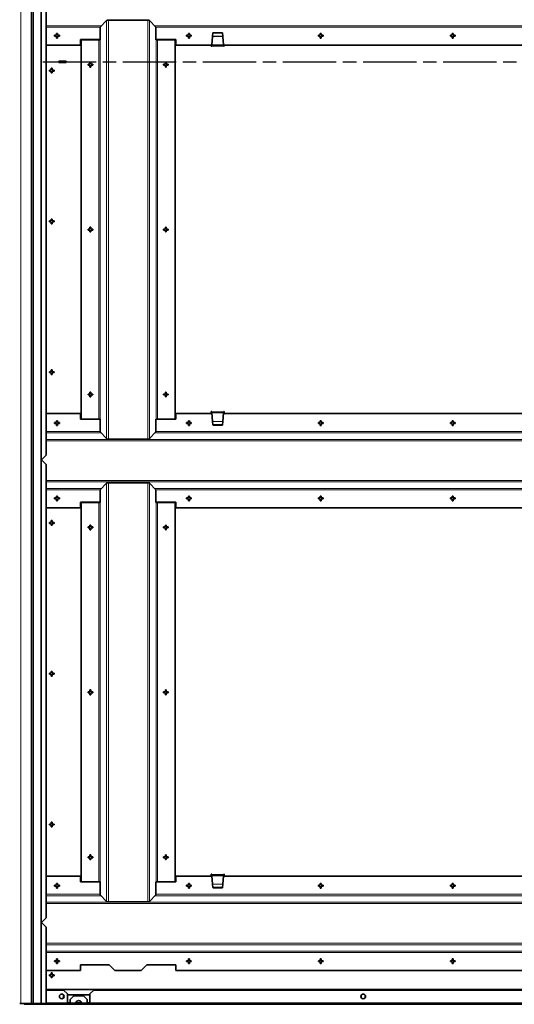
# Model space of a CAD drawing. Units: millimetres. Extents: x 0 to 2970, y 0 to 4200.
# Drawn here: x 1300 to 1825, y 1345 to 2390 of the extents above; entities that cross this region are included whole.
import ezdxf

# ---------------------------------------------------------------- set-up
doc = ezdxf.new("R2010")
doc.units = ezdxf.units.MM
doc.header["$LTSCALE"] = 10
doc.linetypes.add('CHAIN', pattern=[0.3543, 0.2362, -0.0295, 0.0591, -0.0295])
for name, color, linetype, lineweight in [('Arêtes tangentes visibles(ISO)', 7, 'Continuous', 18), ('Arêtes visibles(ISO)', 7, 'Continuous', 35), ("Trait d'axe(ISO)", 70, 'Continuous', 25)]:
    doc.layers.add(name, color=color, linetype=linetype, lineweight=lineweight)

msp = doc.modelspace()

# ---------------------------------------------------------------- linework, layer by layer
at = {"layer": 'Arêtes tangentes visibles(ISO)'}
for p, q in [((1314.145, 3480.835), (1314.145, 1345.835)), ((1300.895, 3434.835), (1300.895, 1345.835)), ((1311.745, 1345.835), (1311.745, 3434.835)), ((1327.545, 2383.391), (1386.578, 2383.391)), ((1391.799, 2388.887), (1391.799, 1945.284)), ((1393.834, 2389.335), (1393.834, 1944.835)), ((1435.457, 2389.335), (1435.457, 1944.835)), ((1437.492, 2388.887), (1437.492, 1945.284)), ((1442.713, 2383.391), (2344.145, 2383.391)), ((1327.545, 2381.835), (1385.1, 2381.835)), ((1444.191, 2381.835), (2344.145, 2381.835)), ((1515.137, 2372.071), (1504.353, 2372.071)), ((1515.127, 2372.174), (1504.364, 2372.174)), ((1383.457, 2368.335), (1383.457, 1965.835)), ((1384.931, 2368.335), (1384.931, 1965.835)), ((1444.36, 2368.335), (1444.36, 1965.835)), ((1445.834, 2368.335), (1445.834, 1965.835)), ((1516.145, 2361.935), (1503.345, 2361.935)), ((1516.023, 2363.167), (1503.468, 2363.167)), ((1503.345, 1973.735), (1516.145, 1973.735)), ((1516.023, 1972.504), (1503.468, 1972.504)), ((1504.353, 1963.6), (1515.137, 1963.6)), ((1515.127, 1963.497), (1504.364, 1963.497)), ((1327.545, 1952.835), (1385.1, 1952.835)), ((1327.545, 1951.28), (1386.103, 1951.28)), ((1327.545, 1944.353), (2344.145, 1944.353)), ((1443.188, 1951.28), (2344.145, 1951.28)), ((1444.191, 1952.835), (2344.145, 1952.835)), ((1327.545, 1942.835), (2344.145, 1942.835)), ((1327.545, 1900.835), (2344.145, 1900.835)), ((1327.545, 1899.318), (2344.145, 1899.318)), ((1327.545, 1892.391), (1386.578, 1892.391)), ((1391.799, 1897.887), (1391.799, 1454.284)), ((1393.834, 1898.335), (1393.834, 1453.835)), ((1435.457, 1898.335), (1435.457, 1453.835)), ((1437.492, 1897.887), (1437.492, 1454.284)), ((1442.713, 1892.391), (2344.145, 1892.391)), ((1327.545, 1890.835), (1385.1, 1890.835)), ((1444.191, 1890.835), (2344.145, 1890.835)), ((1383.457, 1877.335), (1383.457, 1474.835)), ((1384.931, 1877.335), (1384.931, 1474.835)), ((1444.36, 1877.335), (1444.36, 1474.835)), ((1445.834, 1877.335), (1445.834, 1474.835)), ((1503.345, 1482.735), (1516.145, 1482.735)), ((1516.023, 1481.504), (1503.468, 1481.504)), ((1504.353, 1472.6), (1515.137, 1472.6)), ((1515.127, 1472.497), (1504.364, 1472.497)), ((1327.545, 1461.835), (1385.1, 1461.835)), ((1327.545, 1460.28), (1386.103, 1460.28)), ((1327.545, 1453.353), (2344.145, 1453.353)), ((1443.188, 1460.28), (2344.145, 1460.28)), ((1444.191, 1461.835), (2344.145, 1461.835)), ((1327.545, 1451.835), (2344.145, 1451.835)), ((1327.545, 1409.835), (2344.145, 1409.835)), ((1327.545, 1408.318), (2344.145, 1408.318)), ((1327.545, 1401.391), (2344.145, 1401.391)), ((1327.545, 1399.835), (2344.145, 1399.835)), ((1350.145, 1346.635), (1327.545, 1346.635)), ((1353.145, 1347.035), (1350.145, 1347.035)), ((1359.024, 1346.635), (1353.145, 1346.635)), ((1365.122, 1347.035), (1359.169, 1347.035)), ((1371.145, 1346.635), (1365.267, 1346.635)), ((1374.145, 1347.035), (1371.145, 1347.035)), ((2228.145, 1346.635), (1374.145, 1346.635))]:
    msp.add_line(p, q, dxfattribs=at)
at = {"layer": 'Arêtes visibles(ISO)'}
for p, q in [((1322.345, 3480.835), (1322.345, 1345.835)), ((1312.345, 1345.835), (1312.345, 3434.835)), ((1327.545, 2408.835), (1327.545, 1927.835)), ((1385.1, 2381.835), (1391.799, 2388.887)), ((1393.834, 2389.335), (1392.269, 2389.335)), ((1393.834, 2389.335), (1435.457, 2389.335)), ((1435.457, 2389.335), (1437.022, 2389.335)), ((1437.492, 2388.887), (1444.191, 2381.835)), ((1336.645, 2372.335), (1336.645, 2373.335)), ((1336.645, 2373.335), (1338.645, 2373.335)), ((1338.645, 2372.335), (1336.645, 2372.335)), ((1338.645, 2373.335), (1338.645, 2375.335)), ((1338.645, 2375.335), (1339.645, 2375.335)), ((1338.645, 2370.335), (1338.645, 2372.335)), ((1339.645, 2375.335), (1339.645, 2373.335)), ((1339.645, 2373.335), (1341.645, 2373.335)), ((1339.645, 2372.335), (1339.645, 2370.335)), ((1341.645, 2372.335), (1339.645, 2372.335)), ((1341.645, 2373.335), (1341.645, 2372.335)), ((1385.1, 2381.835), (1385.1, 2368.335)), ((1444.191, 2368.335), (1444.191, 2381.835)), ((1476.645, 2372.335), (1476.645, 2373.335)), ((1476.645, 2373.335), (1478.645, 2373.335)), ((1478.645, 2372.335), (1476.645, 2372.335)), ((1478.645, 2373.335), (1478.645, 2375.335)), ((1478.645, 2375.335), (1479.645, 2375.335)), ((1478.645, 2370.335), (1478.645, 2372.335)), ((1479.645, 2375.335), (1479.645, 2373.335)), ((1479.645, 2373.335), (1481.645, 2373.335)), ((1479.645, 2372.335), (1479.645, 2370.335)), ((1481.645, 2372.335), (1479.645, 2372.335)), ((1481.645, 2373.335), (1481.645, 2372.335)), ((1504.353, 2372.071), (1503.468, 2363.167)), ((1504.364, 2372.174), (1504.353, 2372.071)), ((1504.727, 2375.827), (1504.364, 2372.174)), ((1504.745, 2376.013), (1504.727, 2375.827)), ((1504.727, 2375.827), (1514.764, 2375.827)), ((1504.745, 2376.013), (1514.745, 2376.013)), ((1514.764, 2375.827), (1514.745, 2376.013)), ((1515.127, 2372.174), (1514.764, 2375.827)), ((1515.137, 2372.071), (1515.127, 2372.174)), ((1516.023, 2363.167), (1515.137, 2372.071)), ((1616.645, 2372.335), (1616.645, 2373.335)), ((1616.645, 2373.335), (1618.645, 2373.335)), ((1618.645, 2372.335), (1616.645, 2372.335)), ((1618.645, 2373.335), (1618.645, 2375.335)), ((1618.645, 2375.335), (1619.645, 2375.335)), ((1618.645, 2370.335), (1618.645, 2372.335)), ((1619.645, 2375.335), (1619.645, 2373.335)), ((1619.645, 2373.335), (1621.645, 2373.335)), ((1619.645, 2372.335), (1619.645, 2370.335)), ((1621.645, 2372.335), (1619.645, 2372.335)), ((1621.645, 2373.335), (1621.645, 2372.335)), ((1756.645, 2372.335), (1756.645, 2373.335)), ((1756.645, 2373.335), (1758.645, 2373.335)), ((1758.645, 2372.335), (1756.645, 2372.335)), ((1758.645, 2373.335), (1758.645, 2375.335)), ((1758.645, 2375.335), (1759.645, 2375.335)), ((1758.645, 2370.335), (1758.645, 2372.335)), ((1759.645, 2375.335), (1759.645, 2373.335)), ((1759.645, 2373.335), (1761.645, 2373.335)), ((1759.645, 2372.335), (1759.645, 2370.335)), ((1761.645, 2372.335), (1759.645, 2372.335)), ((1761.645, 2373.335), (1761.645, 2372.335)), ((1327.545, 2362.835), (1364.145, 2362.835)), ((1339.645, 2370.335), (1338.645, 2370.335)), ((1364.145, 2368.835), (1385.1, 2368.835)), ((1364.145, 2362.835), (1364.145, 2368.835)), ((1364.645, 2368.335), (1364.645, 1965.835)), ((1383.457, 2368.335), (1364.645, 2368.335)), ((1384.931, 2368.335), (1383.457, 2368.335)), ((1385.1, 2368.335), (1384.931, 2368.335)), ((1444.191, 2368.835), (1465.145, 2368.835)), ((1444.36, 2368.335), (1444.191, 2368.335)), ((1445.834, 2368.335), (1444.36, 2368.335)), ((1464.645, 2368.335), (1445.834, 2368.335)), ((1464.645, 2368.335), (1464.645, 1965.835)), ((1465.145, 2368.835), (1465.145, 2362.835)), ((1465.145, 2362.835), (1503.435, 2362.835)), ((1479.645, 2370.335), (1478.645, 2370.335)), ((1502.745, 2361.635), (1502.745, 2362.835)), ((1503.345, 2361.635), (1502.745, 2361.635)), ((1503.345, 2362.784), (1503.43, 2362.784)), ((1503.345, 2361.935), (1503.345, 2362.784)), ((1503.375, 2362.235), (1503.345, 2361.935)), ((1503.345, 2361.935), (1503.345, 2361.635)), ((1503.375, 2362.235), (1503.468, 2363.167)), ((1516.116, 2362.235), (1503.375, 2362.235)), ((1516.023, 2363.167), (1516.116, 2362.235)), ((1516.056, 2362.835), (2143.235, 2362.835)), ((1516.061, 2362.784), (1516.145, 2362.784)), ((1516.145, 2361.935), (1516.116, 2362.235)), ((1516.145, 2362.784), (1516.145, 2361.935)), ((1516.145, 2361.635), (1516.145, 2361.935)), ((1516.745, 2361.635), (1516.145, 2361.635)), ((1516.745, 2362.835), (1516.745, 2361.635)), ((1619.645, 2370.335), (1618.645, 2370.335)), ((1759.645, 2370.335), (1758.645, 2370.335)), ((1340.945, 2344.285), (1340.945, 2345.785)), ((1340.945, 2345.785), (1348.945, 2345.785)), ((1348.945, 2344.285), (1340.945, 2344.285)), ((1348.945, 2345.785), (1348.945, 2344.285)), ((1372.145, 2341.585), (1372.145, 2342.585)), ((1372.145, 2342.585), (1374.145, 2342.585)), ((1374.145, 2341.585), (1372.145, 2341.585)), ((1374.145, 2342.585), (1374.145, 2344.585)), ((1374.145, 2344.585), (1375.145, 2344.585)), ((1374.145, 2339.585), (1374.145, 2341.585)), ((1375.145, 2344.585), (1375.145, 2342.585)), ((1375.145, 2342.585), (1377.145, 2342.585)), ((1375.145, 2341.585), (1375.145, 2339.585)), ((1377.145, 2341.585), (1375.145, 2341.585)), ((1377.145, 2342.585), (1377.145, 2341.585)), ((1452.145, 2342.585), (1454.145, 2342.585)), ((1452.145, 2341.585), (1452.145, 2342.585)), ((1454.145, 2341.585), (1452.145, 2341.585)), ((1454.145, 2344.585), (1455.145, 2344.585)), ((1454.145, 2342.585), (1454.145, 2344.585)), ((1454.145, 2339.585), (1454.145, 2341.585)), ((1455.145, 2344.585), (1455.145, 2342.585)), ((1455.145, 2342.585), (1457.145, 2342.585)), ((1455.145, 2341.585), (1455.145, 2339.585)), ((1457.145, 2341.585), (1455.145, 2341.585)), ((1457.145, 2342.585), (1457.145, 2341.585)), ((1331.045, 2336.335), (1333.045, 2336.335)), ((1331.045, 2335.335), (1331.045, 2336.335)), ((1333.045, 2335.335), (1331.045, 2335.335)), ((1333.045, 2336.335), (1333.045, 2338.335)), ((1333.045, 2338.335), (1334.045, 2338.335)), ((1333.045, 2333.335), (1333.045, 2335.335)), ((1334.045, 2333.335), (1333.045, 2333.335)), ((1334.045, 2338.335), (1334.045, 2336.335)), ((1334.045, 2336.335), (1336.045, 2336.335)), ((1336.045, 2335.335), (1334.045, 2335.335)), ((1334.045, 2335.335), (1334.045, 2333.335)), ((1336.045, 2336.335), (1336.045, 2335.335)), ((1375.145, 2339.585), (1374.145, 2339.585)), ((1455.145, 2339.585), (1454.145, 2339.585)), ((1331.045, 2176.335), (1333.045, 2176.335)), ((1331.045, 2175.335), (1331.045, 2176.335)), ((1333.045, 2175.335), (1331.045, 2175.335)), ((1333.045, 2176.335), (1333.045, 2178.335)), ((1333.045, 2178.335), (1334.045, 2178.335)), ((1333.045, 2173.335), (1333.045, 2175.335)), ((1334.045, 2173.335), (1333.045, 2173.335)), ((1334.045, 2178.335), (1334.045, 2176.335)), ((1334.045, 2176.335), (1336.045, 2176.335)), ((1336.045, 2175.335), (1334.045, 2175.335)), ((1334.045, 2175.335), (1334.045, 2173.335)), ((1336.045, 2176.335), (1336.045, 2175.335)), ((1372.145, 2166.585), (1372.145, 2167.585)), ((1372.145, 2167.585), (1374.145, 2167.585)), ((1374.145, 2166.585), (1372.145, 2166.585)), ((1374.145, 2167.585), (1374.145, 2169.585)), ((1374.145, 2169.585), (1375.145, 2169.585)), ((1374.145, 2164.585), (1374.145, 2166.585)), ((1375.145, 2164.585), (1374.145, 2164.585)), ((1375.145, 2169.585), (1375.145, 2167.585)), ((1375.145, 2167.585), (1377.145, 2167.585)), ((1375.145, 2166.585), (1375.145, 2164.585)), ((1377.145, 2166.585), (1375.145, 2166.585)), ((1377.145, 2167.585), (1377.145, 2166.585)), ((1452.145, 2167.585), (1454.145, 2167.585)), ((1452.145, 2166.585), (1452.145, 2167.585)), ((1454.145, 2166.585), (1452.145, 2166.585)), ((1454.145, 2169.585), (1455.145, 2169.585)), ((1454.145, 2167.585), (1454.145, 2169.585)), ((1454.145, 2164.585), (1454.145, 2166.585)), ((1455.145, 2164.585), (1454.145, 2164.585)), ((1455.145, 2169.585), (1455.145, 2167.585)), ((1455.145, 2167.585), (1457.145, 2167.585)), ((1455.145, 2166.585), (1455.145, 2164.585)), ((1457.145, 2166.585), (1455.145, 2166.585)), ((1457.145, 2167.585), (1457.145, 2166.585)), ((1333.045, 2016.335), (1333.045, 2018.335)), ((1333.045, 2018.335), (1334.045, 2018.335)), ((1334.045, 2018.335), (1334.045, 2016.335)), ((1331.045, 2016.335), (1333.045, 2016.335)), ((1331.045, 2015.335), (1331.045, 2016.335)), ((1333.045, 2015.335), (1331.045, 2015.335)), ((1333.045, 2013.335), (1333.045, 2015.335)), ((1334.045, 2013.335), (1333.045, 2013.335)), ((1334.045, 2016.335), (1336.045, 2016.335)), ((1336.045, 2015.335), (1334.045, 2015.335)), ((1334.045, 2015.335), (1334.045, 2013.335)), ((1336.045, 2016.335), (1336.045, 2015.335)), ((1372.145, 1991.585), (1372.145, 1992.585)), ((1372.145, 1992.585), (1374.145, 1992.585)), ((1374.145, 1991.585), (1372.145, 1991.585)), ((1374.145, 1992.585), (1374.145, 1994.585)), ((1374.145, 1994.585), (1375.145, 1994.585)), ((1374.145, 1989.585), (1374.145, 1991.585)), ((1375.145, 1989.585), (1374.145, 1989.585)), ((1375.145, 1994.585), (1375.145, 1992.585)), ((1375.145, 1992.585), (1377.145, 1992.585)), ((1375.145, 1991.585), (1375.145, 1989.585)), ((1377.145, 1991.585), (1375.145, 1991.585)), ((1377.145, 1992.585), (1377.145, 1991.585)), ((1452.145, 1992.585), (1454.145, 1992.585)), ((1452.145, 1991.585), (1452.145, 1992.585)), ((1454.145, 1991.585), (1452.145, 1991.585)), ((1454.145, 1994.585), (1455.145, 1994.585)), ((1454.145, 1992.585), (1454.145, 1994.585)), ((1454.145, 1989.585), (1454.145, 1991.585)), ((1455.145, 1989.585), (1454.145, 1989.585)), ((1455.145, 1994.585), (1455.145, 1992.585)), ((1455.145, 1992.585), (1457.145, 1992.585)), ((1455.145, 1991.585), (1455.145, 1989.585)), ((1457.145, 1991.585), (1455.145, 1991.585)), ((1457.145, 1992.585), (1457.145, 1991.585)), ((1327.545, 1971.835), (1364.145, 1971.835)), ((1338.645, 1962.335), (1338.645, 1964.335)), ((1338.645, 1964.335), (1339.645, 1964.335)), ((1339.645, 1964.335), (1339.645, 1962.335)), ((1364.145, 1965.835), (1364.145, 1971.835)), ((1383.457, 1965.835), (1364.145, 1965.835)), ((1364.645, 1965.835), (1383.457, 1965.835)), ((1383.457, 1965.835), (1384.931, 1965.835)), ((1384.931, 1965.835), (1385.1, 1965.835)), ((1385.1, 1965.835), (1385.1, 1952.335)), ((1444.191, 1952.335), (1444.191, 1965.835)), ((1444.191, 1965.835), (1444.36, 1965.835)), ((1444.36, 1965.835), (1445.834, 1965.835)), ((1445.834, 1965.835), (1464.645, 1965.835)), ((1465.145, 1965.835), (1445.834, 1965.835)), ((1465.145, 1971.835), (1503.534, 1971.835)), ((1465.145, 1971.835), (1465.145, 1965.835)), ((1478.645, 1962.335), (1478.645, 1964.335)), ((1478.645, 1964.335), (1479.645, 1964.335)), ((1479.645, 1964.335), (1479.645, 1962.335)), ((1502.745, 1972.835), (1502.745, 1974.035)), ((1502.745, 1974.035), (1503.345, 1974.035)), ((1502.833, 1971.835), (1502.745, 1972.835)), ((1503.345, 1974.035), (1503.345, 1973.735)), ((1503.345, 1973.735), (1503.375, 1973.435)), ((1503.345, 1972.887), (1503.345, 1973.735)), ((1503.43, 1972.887), (1503.345, 1972.887)), ((1503.468, 1972.504), (1503.375, 1973.435)), ((1503.375, 1973.435), (1516.116, 1973.435)), ((1503.468, 1972.504), (1504.353, 1963.6)), ((1515.137, 1963.6), (1516.023, 1972.504)), ((1515.957, 1971.835), (2143.334, 1971.835)), ((1516.116, 1973.435), (1516.023, 1972.504)), ((1516.145, 1972.887), (1516.061, 1972.887)), ((1516.116, 1973.435), (1516.145, 1973.735)), ((1516.145, 1973.735), (1516.145, 1974.035)), ((1516.145, 1974.035), (1516.745, 1974.035)), ((1516.145, 1973.735), (1516.145, 1972.887)), ((1516.745, 1972.835), (1516.658, 1971.835)), ((1516.745, 1974.035), (1516.745, 1972.835)), ((1618.645, 1962.335), (1618.645, 1964.335)), ((1618.645, 1964.335), (1619.645, 1964.335)), ((1619.645, 1964.335), (1619.645, 1962.335)), ((1758.645, 1962.335), (1758.645, 1964.335)), ((1758.645, 1964.335), (1759.645, 1964.335)), ((1759.645, 1964.335), (1759.645, 1962.335)), ((1336.645, 1962.335), (1338.645, 1962.335)), ((1336.645, 1961.335), (1336.645, 1962.335)), ((1338.645, 1961.335), (1336.645, 1961.335)), ((1338.645, 1959.335), (1338.645, 1961.335)), ((1339.645, 1959.335), (1338.645, 1959.335)), ((1339.645, 1962.335), (1341.645, 1962.335)), ((1339.645, 1961.335), (1339.645, 1959.335)), ((1341.645, 1961.335), (1339.645, 1961.335)), ((1341.645, 1962.335), (1341.645, 1961.335)), ((1476.645, 1962.335), (1478.645, 1962.335)), ((1476.645, 1961.335), (1476.645, 1962.335)), ((1478.645, 1961.335), (1476.645, 1961.335)), ((1478.645, 1959.335), (1478.645, 1961.335)), ((1479.645, 1959.335), (1478.645, 1959.335)), ((1479.645, 1962.335), (1481.645, 1962.335)), ((1479.645, 1961.335), (1479.645, 1959.335)), ((1481.645, 1961.335), (1479.645, 1961.335)), ((1481.645, 1962.335), (1481.645, 1961.335)), ((1504.353, 1963.6), (1504.364, 1963.497)), ((1504.364, 1963.497), (1504.727, 1959.844)), ((1504.727, 1959.844), (1504.745, 1959.658)), ((1504.727, 1959.844), (1514.764, 1959.844)), ((1504.745, 1959.658), (1514.745, 1959.658)), ((1514.745, 1959.658), (1514.764, 1959.844)), ((1514.764, 1959.844), (1515.127, 1963.497)), ((1515.127, 1963.497), (1515.137, 1963.6)), ((1616.645, 1962.335), (1618.645, 1962.335)), ((1616.645, 1961.335), (1616.645, 1962.335)), ((1618.645, 1961.335), (1616.645, 1961.335)), ((1618.645, 1959.335), (1618.645, 1961.335)), ((1619.645, 1959.335), (1618.645, 1959.335)), ((1619.645, 1962.335), (1621.645, 1962.335)), ((1619.645, 1961.335), (1619.645, 1959.335)), ((1621.645, 1961.335), (1619.645, 1961.335)), ((1621.645, 1962.335), (1621.645, 1961.335)), ((1756.645, 1962.335), (1758.645, 1962.335)), ((1756.645, 1961.335), (1756.645, 1962.335)), ((1758.645, 1961.335), (1756.645, 1961.335)), ((1758.645, 1959.335), (1758.645, 1961.335)), ((1759.645, 1959.335), (1758.645, 1959.335)), ((1759.645, 1962.335), (1761.645, 1962.335)), ((1759.645, 1961.335), (1759.645, 1959.335)), ((1761.645, 1961.335), (1759.645, 1961.335)), ((1761.645, 1962.335), (1761.645, 1961.335)), ((1391.799, 1945.284), (1385.1, 1952.335)), ((1392.269, 1944.835), (1393.834, 1944.835)), ((1393.834, 1944.835), (1435.457, 1944.835)), ((1437.022, 1944.835), (1435.457, 1944.835)), ((1444.191, 1952.335), (1437.492, 1945.284)), ((1322.545, 1922.835), (1327.545, 1927.835)), ((1327.545, 1917.835), (1322.545, 1922.835)), ((1327.545, 1917.835), (1327.545, 1436.835)), ((1385.1, 1890.835), (1391.799, 1897.887)), ((1393.834, 1898.335), (1392.269, 1898.335)), ((1393.834, 1898.335), (1435.457, 1898.335)), ((1435.457, 1898.335), (1437.022, 1898.335)), ((1437.492, 1897.887), (1444.191, 1890.835)), ((1336.645, 1881.335), (1336.645, 1882.335)), ((1336.645, 1882.335), (1338.645, 1882.335)), ((1338.645, 1881.335), (1336.645, 1881.335)), ((1338.645, 1882.335), (1338.645, 1884.335)), ((1338.645, 1884.335), (1339.645, 1884.335)), ((1338.645, 1879.335), (1338.645, 1881.335)), ((1339.645, 1884.335), (1339.645, 1882.335)), ((1339.645, 1882.335), (1341.645, 1882.335)), ((1339.645, 1881.335), (1339.645, 1879.335)), ((1341.645, 1881.335), (1339.645, 1881.335)), ((1341.645, 1882.335), (1341.645, 1881.335)), ((1385.1, 1890.835), (1385.1, 1877.335)), ((1444.191, 1877.335), (1444.191, 1890.835)), ((1476.645, 1881.335), (1476.645, 1882.335)), ((1476.645, 1882.335), (1478.645, 1882.335)), ((1478.645, 1881.335), (1476.645, 1881.335)), ((1478.645, 1882.335), (1478.645, 1884.335)), ((1478.645, 1884.335), (1479.645, 1884.335)), ((1478.645, 1879.335), (1478.645, 1881.335)), ((1479.645, 1884.335), (1479.645, 1882.335)), ((1479.645, 1882.335), (1481.645, 1882.335)), ((1479.645, 1881.335), (1479.645, 1879.335)), ((1481.645, 1881.335), (1479.645, 1881.335)), ((1481.645, 1882.335), (1481.645, 1881.335)), ((1616.645, 1881.335), (1616.645, 1882.335)), ((1616.645, 1882.335), (1618.645, 1882.335)), ((1618.645, 1881.335), (1616.645, 1881.335)), ((1618.645, 1882.335), (1618.645, 1884.335)), ((1618.645, 1884.335), (1619.645, 1884.335)), ((1618.645, 1879.335), (1618.645, 1881.335)), ((1619.645, 1884.335), (1619.645, 1882.335)), ((1619.645, 1882.335), (1621.645, 1882.335)), ((1619.645, 1881.335), (1619.645, 1879.335)), ((1621.645, 1881.335), (1619.645, 1881.335)), ((1621.645, 1882.335), (1621.645, 1881.335)), ((1756.645, 1881.335), (1756.645, 1882.335)), ((1756.645, 1882.335), (1758.645, 1882.335)), ((1758.645, 1881.335), (1756.645, 1881.335)), ((1758.645, 1882.335), (1758.645, 1884.335)), ((1758.645, 1884.335), (1759.645, 1884.335)), ((1758.645, 1879.335), (1758.645, 1881.335)), ((1759.645, 1884.335), (1759.645, 1882.335)), ((1759.645, 1882.335), (1761.645, 1882.335)), ((1759.645, 1881.335), (1759.645, 1879.335)), ((1761.645, 1881.335), (1759.645, 1881.335)), ((1761.645, 1882.335), (1761.645, 1881.335)), ((1327.545, 1871.835), (1364.145, 1871.835)), ((1339.645, 1879.335), (1338.645, 1879.335)), ((1364.145, 1877.835), (1385.1, 1877.835)), ((1364.145, 1871.835), (1364.145, 1877.835)), ((1364.645, 1877.335), (1364.645, 1474.835)), ((1383.457, 1877.335), (1364.645, 1877.335)), ((1384.931, 1877.335), (1383.457, 1877.335)), ((1385.1, 1877.335), (1384.931, 1877.335)), ((1444.191, 1877.835), (1465.145, 1877.835)), ((1444.36, 1877.335), (1444.191, 1877.335)), ((1445.834, 1877.335), (1444.36, 1877.335)), ((1464.645, 1877.335), (1445.834, 1877.335)), ((1464.645, 1877.335), (1464.645, 1474.835)), ((1465.145, 1877.835), (1465.145, 1871.835)), ((1465.145, 1871.835), (2344.145, 1871.835)), ((1479.645, 1879.335), (1478.645, 1879.335)), ((1619.645, 1879.335), (1618.645, 1879.335)), ((1759.645, 1879.335), (1758.645, 1879.335)), ((1331.045, 1856.335), (1333.045, 1856.335)), ((1331.045, 1855.335), (1331.045, 1856.335)), ((1333.045, 1855.335), (1331.045, 1855.335)), ((1333.045, 1856.335), (1333.045, 1858.335)), ((1333.045, 1858.335), (1334.045, 1858.335)), ((1333.045, 1853.335), (1333.045, 1855.335)), ((1334.045, 1853.335), (1333.045, 1853.335)), ((1334.045, 1858.335), (1334.045, 1856.335)), ((1334.045, 1856.335), (1336.045, 1856.335)), ((1336.045, 1855.335), (1334.045, 1855.335)), ((1334.045, 1855.335), (1334.045, 1853.335)), ((1336.045, 1856.335), (1336.045, 1855.335)), ((1372.145, 1850.585), (1372.145, 1851.585)), ((1372.145, 1851.585), (1374.145, 1851.585)), ((1374.145, 1850.585), (1372.145, 1850.585)), ((1374.145, 1851.585), (1374.145, 1853.585)), ((1374.145, 1853.585), (1375.145, 1853.585)), ((1374.145, 1848.585), (1374.145, 1850.585)), ((1375.145, 1853.585), (1375.145, 1851.585)), ((1375.145, 1851.585), (1377.145, 1851.585)), ((1375.145, 1850.585), (1375.145, 1848.585)), ((1377.145, 1850.585), (1375.145, 1850.585)), ((1377.145, 1851.585), (1377.145, 1850.585)), ((1452.145, 1851.585), (1454.145, 1851.585)), ((1452.145, 1850.585), (1452.145, 1851.585)), ((1454.145, 1850.585), (1452.145, 1850.585)), ((1454.145, 1853.585), (1455.145, 1853.585)), ((1454.145, 1851.585), (1454.145, 1853.585)), ((1454.145, 1848.585), (1454.145, 1850.585)), ((1455.145, 1853.585), (1455.145, 1851.585)), ((1455.145, 1851.585), (1457.145, 1851.585)), ((1455.145, 1850.585), (1455.145, 1848.585)), ((1457.145, 1850.585), (1455.145, 1850.585)), ((1457.145, 1851.585), (1457.145, 1850.585)), ((1375.145, 1848.585), (1374.145, 1848.585)), ((1455.145, 1848.585), (1454.145, 1848.585)), ((1331.045, 1696.335), (1333.045, 1696.335)), ((1331.045, 1695.335), (1331.045, 1696.335)), ((1333.045, 1695.335), (1331.045, 1695.335)), ((1333.045, 1696.335), (1333.045, 1698.335)), ((1333.045, 1698.335), (1334.045, 1698.335)), ((1333.045, 1693.335), (1333.045, 1695.335)), ((1334.045, 1693.335), (1333.045, 1693.335)), ((1334.045, 1698.335), (1334.045, 1696.335)), ((1334.045, 1696.335), (1336.045, 1696.335)), ((1336.045, 1695.335), (1334.045, 1695.335)), ((1334.045, 1695.335), (1334.045, 1693.335)), ((1336.045, 1696.335), (1336.045, 1695.335)), ((1372.145, 1675.585), (1372.145, 1676.585)), ((1372.145, 1676.585), (1374.145, 1676.585)), ((1374.145, 1675.585), (1372.145, 1675.585)), ((1374.145, 1676.585), (1374.145, 1678.585)), ((1374.145, 1678.585), (1375.145, 1678.585)), ((1374.145, 1673.585), (1374.145, 1675.585)), ((1375.145, 1673.585), (1374.145, 1673.585)), ((1375.145, 1678.585), (1375.145, 1676.585)), ((1375.145, 1676.585), (1377.145, 1676.585)), ((1375.145, 1675.585), (1375.145, 1673.585)), ((1377.145, 1675.585), (1375.145, 1675.585)), ((1377.145, 1676.585), (1377.145, 1675.585)), ((1452.145, 1676.585), (1454.145, 1676.585)), ((1452.145, 1675.585), (1452.145, 1676.585)), ((1454.145, 1675.585), (1452.145, 1675.585)), ((1454.145, 1678.585), (1455.145, 1678.585)), ((1454.145, 1676.585), (1454.145, 1678.585)), ((1454.145, 1673.585), (1454.145, 1675.585)), ((1455.145, 1673.585), (1454.145, 1673.585)), ((1455.145, 1678.585), (1455.145, 1676.585)), ((1455.145, 1676.585), (1457.145, 1676.585)), ((1455.145, 1675.585), (1455.145, 1673.585)), ((1457.145, 1675.585), (1455.145, 1675.585)), ((1457.145, 1676.585), (1457.145, 1675.585)), ((1331.045, 1536.335), (1333.045, 1536.335)), ((1331.045, 1535.335), (1331.045, 1536.335)), ((1333.045, 1536.335), (1333.045, 1538.335)), ((1333.045, 1538.335), (1334.045, 1538.335)), ((1334.045, 1538.335), (1334.045, 1536.335)), ((1334.045, 1536.335), (1336.045, 1536.335)), ((1336.045, 1536.335), (1336.045, 1535.335)), ((1333.045, 1535.335), (1331.045, 1535.335)), ((1333.045, 1533.335), (1333.045, 1535.335)), ((1334.045, 1533.335), (1333.045, 1533.335)), ((1336.045, 1535.335), (1334.045, 1535.335)), ((1334.045, 1535.335), (1334.045, 1533.335)), ((1372.145, 1500.585), (1372.145, 1501.585)), ((1372.145, 1501.585), (1374.145, 1501.585)), ((1374.145, 1500.585), (1372.145, 1500.585)), ((1374.145, 1501.585), (1374.145, 1503.585)), ((1374.145, 1503.585), (1375.145, 1503.585)), ((1374.145, 1498.585), (1374.145, 1500.585)), ((1375.145, 1498.585), (1374.145, 1498.585)), ((1375.145, 1503.585), (1375.145, 1501.585)), ((1375.145, 1501.585), (1377.145, 1501.585)), ((1375.145, 1500.585), (1375.145, 1498.585)), ((1377.145, 1500.585), (1375.145, 1500.585)), ((1377.145, 1501.585), (1377.145, 1500.585)), ((1452.145, 1501.585), (1454.145, 1501.585)), ((1452.145, 1500.585), (1452.145, 1501.585)), ((1454.145, 1500.585), (1452.145, 1500.585)), ((1454.145, 1503.585), (1455.145, 1503.585)), ((1454.145, 1501.585), (1454.145, 1503.585)), ((1454.145, 1498.585), (1454.145, 1500.585)), ((1455.145, 1498.585), (1454.145, 1498.585)), ((1455.145, 1503.585), (1455.145, 1501.585)), ((1455.145, 1501.585), (1457.145, 1501.585)), ((1455.145, 1500.585), (1455.145, 1498.585)), ((1457.145, 1500.585), (1455.145, 1500.585)), ((1457.145, 1501.585), (1457.145, 1500.585)), ((1327.545, 1480.835), (1364.145, 1480.835)), ((1338.645, 1471.335), (1338.645, 1473.335)), ((1338.645, 1473.335), (1339.645, 1473.335)), ((1339.645, 1473.335), (1339.645, 1471.335)), ((1364.145, 1474.835), (1364.145, 1480.835)), ((1383.457, 1474.835), (1364.145, 1474.835)), ((1364.645, 1474.835), (1383.457, 1474.835)), ((1383.457, 1474.835), (1384.931, 1474.835)), ((1384.931, 1474.835), (1385.1, 1474.835)), ((1385.1, 1474.835), (1385.1, 1461.335)), ((1444.191, 1461.335), (1444.191, 1474.835)), ((1444.191, 1474.835), (1444.36, 1474.835)), ((1444.36, 1474.835), (1445.834, 1474.835)), ((1445.834, 1474.835), (1464.645, 1474.835)), ((1465.145, 1474.835), (1445.834, 1474.835)), ((1465.145, 1480.835), (1503.534, 1480.835)), ((1465.145, 1480.835), (1465.145, 1474.835)), ((1478.645, 1471.335), (1478.645, 1473.335)), ((1478.645, 1473.335), (1479.645, 1473.335)), ((1479.645, 1473.335), (1479.645, 1471.335)), ((1502.745, 1481.835), (1502.745, 1483.035)), ((1502.745, 1483.035), (1503.345, 1483.035)), ((1502.833, 1480.835), (1502.745, 1481.835)), ((1503.345, 1483.035), (1503.345, 1482.735)), ((1503.345, 1482.735), (1503.375, 1482.435)), ((1503.345, 1481.887), (1503.345, 1482.735)), ((1503.43, 1481.887), (1503.345, 1481.887)), ((1503.468, 1481.504), (1503.375, 1482.435)), ((1503.375, 1482.435), (1516.116, 1482.435)), ((1503.468, 1481.504), (1504.353, 1472.6)), ((1515.137, 1472.6), (1516.023, 1481.504)), ((1515.957, 1480.835), (2143.334, 1480.835)), ((1516.116, 1482.435), (1516.023, 1481.504)), ((1516.145, 1481.887), (1516.061, 1481.887)), ((1516.116, 1482.435), (1516.145, 1482.735)), ((1516.145, 1482.735), (1516.145, 1483.035)), ((1516.145, 1483.035), (1516.745, 1483.035)), ((1516.145, 1482.735), (1516.145, 1481.887)), ((1516.745, 1481.835), (1516.658, 1480.835)), ((1516.745, 1483.035), (1516.745, 1481.835)), ((1618.645, 1471.335), (1618.645, 1473.335)), ((1618.645, 1473.335), (1619.645, 1473.335)), ((1619.645, 1473.335), (1619.645, 1471.335)), ((1758.645, 1471.335), (1758.645, 1473.335)), ((1758.645, 1473.335), (1759.645, 1473.335)), ((1759.645, 1473.335), (1759.645, 1471.335)), ((1336.645, 1471.335), (1338.645, 1471.335)), ((1336.645, 1470.335), (1336.645, 1471.335)), ((1338.645, 1470.335), (1336.645, 1470.335)), ((1338.645, 1468.335), (1338.645, 1470.335)), ((1339.645, 1468.335), (1338.645, 1468.335)), ((1339.645, 1471.335), (1341.645, 1471.335)), ((1339.645, 1470.335), (1339.645, 1468.335)), ((1341.645, 1470.335), (1339.645, 1470.335)), ((1341.645, 1471.335), (1341.645, 1470.335)), ((1476.645, 1471.335), (1478.645, 1471.335)), ((1476.645, 1470.335), (1476.645, 1471.335)), ((1478.645, 1470.335), (1476.645, 1470.335)), ((1478.645, 1468.335), (1478.645, 1470.335)), ((1479.645, 1468.335), (1478.645, 1468.335)), ((1479.645, 1471.335), (1481.645, 1471.335)), ((1479.645, 1470.335), (1479.645, 1468.335)), ((1481.645, 1470.335), (1479.645, 1470.335)), ((1481.645, 1471.335), (1481.645, 1470.335)), ((1504.353, 1472.6), (1504.364, 1472.497)), ((1504.364, 1472.497), (1504.727, 1468.844)), ((1504.727, 1468.844), (1504.745, 1468.658)), ((1504.727, 1468.844), (1514.764, 1468.844)), ((1504.745, 1468.658), (1514.745, 1468.658)), ((1514.745, 1468.658), (1514.764, 1468.844)), ((1514.764, 1468.844), (1515.127, 1472.497)), ((1515.127, 1472.497), (1515.137, 1472.6)), ((1616.645, 1471.335), (1618.645, 1471.335)), ((1616.645, 1470.335), (1616.645, 1471.335)), ((1618.645, 1470.335), (1616.645, 1470.335)), ((1618.645, 1468.335), (1618.645, 1470.335)), ((1619.645, 1468.335), (1618.645, 1468.335)), ((1619.645, 1471.335), (1621.645, 1471.335)), ((1619.645, 1470.335), (1619.645, 1468.335)), ((1621.645, 1470.335), (1619.645, 1470.335)), ((1621.645, 1471.335), (1621.645, 1470.335)), ((1756.645, 1471.335), (1758.645, 1471.335)), ((1756.645, 1470.335), (1756.645, 1471.335)), ((1758.645, 1470.335), (1756.645, 1470.335)), ((1758.645, 1468.335), (1758.645, 1470.335)), ((1759.645, 1468.335), (1758.645, 1468.335)), ((1759.645, 1471.335), (1761.645, 1471.335)), ((1759.645, 1470.335), (1759.645, 1468.335)), ((1761.645, 1470.335), (1759.645, 1470.335)), ((1761.645, 1471.335), (1761.645, 1470.335)), ((1391.799, 1454.284), (1385.1, 1461.335)), ((1392.269, 1453.835), (1393.834, 1453.835)), ((1393.834, 1453.835), (1435.457, 1453.835)), ((1437.022, 1453.835), (1435.457, 1453.835)), ((1444.191, 1461.335), (1437.492, 1454.284)), ((1322.545, 1431.835), (1327.545, 1436.835)), ((1327.545, 1426.835), (1322.545, 1431.835)), ((1327.545, 1426.835), (1327.545, 1345.835)), ((1336.645, 1390.335), (1336.645, 1391.335)), ((1336.645, 1391.335), (1338.645, 1391.335)), ((1338.645, 1390.335), (1336.645, 1390.335)), ((1338.645, 1391.335), (1338.645, 1393.335)), ((1338.645, 1393.335), (1339.645, 1393.335)), ((1338.645, 1388.335), (1338.645, 1390.335)), ((1339.645, 1393.335), (1339.645, 1391.335)), ((1339.645, 1391.335), (1341.645, 1391.335)), ((1339.645, 1390.335), (1339.645, 1388.335)), ((1341.645, 1390.335), (1339.645, 1390.335)), ((1341.645, 1391.335), (1341.645, 1390.335)), ((1476.645, 1390.335), (1476.645, 1391.335)), ((1476.645, 1391.335), (1478.645, 1391.335)), ((1478.645, 1390.335), (1476.645, 1390.335)), ((1478.645, 1391.335), (1478.645, 1393.335)), ((1478.645, 1393.335), (1479.645, 1393.335)), ((1478.645, 1388.335), (1478.645, 1390.335)), ((1479.645, 1393.335), (1479.645, 1391.335)), ((1479.645, 1391.335), (1481.645, 1391.335)), ((1479.645, 1390.335), (1479.645, 1388.335)), ((1481.645, 1390.335), (1479.645, 1390.335)), ((1481.645, 1391.335), (1481.645, 1390.335)), ((1616.645, 1390.335), (1616.645, 1391.335)), ((1616.645, 1391.335), (1618.645, 1391.335)), ((1618.645, 1390.335), (1616.645, 1390.335)), ((1618.645, 1391.335), (1618.645, 1393.335)), ((1618.645, 1393.335), (1619.645, 1393.335)), ((1618.645, 1388.335), (1618.645, 1390.335)), ((1619.645, 1393.335), (1619.645, 1391.335)), ((1619.645, 1391.335), (1621.645, 1391.335)), ((1619.645, 1390.335), (1619.645, 1388.335)), ((1621.645, 1390.335), (1619.645, 1390.335)), ((1621.645, 1391.335), (1621.645, 1390.335)), ((1756.645, 1390.335), (1756.645, 1391.335)), ((1756.645, 1391.335), (1758.645, 1391.335)), ((1758.645, 1390.335), (1756.645, 1390.335)), ((1758.645, 1391.335), (1758.645, 1393.335)), ((1758.645, 1393.335), (1759.645, 1393.335)), ((1758.645, 1388.335), (1758.645, 1390.335)), ((1759.645, 1393.335), (1759.645, 1391.335)), ((1759.645, 1391.335), (1761.645, 1391.335)), ((1759.645, 1390.335), (1759.645, 1388.335)), ((1761.645, 1390.335), (1759.645, 1390.335)), ((1761.645, 1391.335), (1761.645, 1390.335)), ((1327.545, 1380.835), (1364.145, 1380.835)), ((1339.645, 1388.335), (1338.645, 1388.335)), ((1364.145, 1386.835), (1394.645, 1386.835)), ((1364.145, 1380.835), (1364.145, 1386.835)), ((1400.645, 1380.835), (1394.645, 1386.835)), ((1400.645, 1380.835), (1428.645, 1380.835)), ((1434.645, 1386.835), (1428.645, 1380.835)), ((1434.645, 1386.835), (1465.145, 1386.835)), ((1465.145, 1386.835), (1465.145, 1380.835)), ((1465.145, 1380.835), (2344.145, 1380.835)), ((1479.645, 1388.335), (1478.645, 1388.335)), ((1619.645, 1388.335), (1618.645, 1388.335)), ((1759.645, 1388.335), (1758.645, 1388.335)), ((1331.045, 1376.335), (1333.045, 1376.335)), ((1331.045, 1375.335), (1331.045, 1376.335)), ((1333.045, 1375.335), (1331.045, 1375.335)), ((1333.045, 1376.335), (1333.045, 1378.335)), ((1333.045, 1378.335), (1334.045, 1378.335)), ((1333.045, 1373.335), (1333.045, 1375.335)), ((1334.045, 1373.335), (1333.045, 1373.335)), ((1334.045, 1378.335), (1334.045, 1376.335)), ((1334.045, 1376.335), (1336.045, 1376.335)), ((1336.045, 1375.335), (1334.045, 1375.335)), ((1334.045, 1375.335), (1334.045, 1373.335)), ((1336.045, 1376.335), (1336.045, 1375.335)), ((2344.545, 1360.831), (1327.545, 1360.831)), ((2344.545, 1360.778), (1327.545, 1360.778)), ((1346.145, 1360.035), (1327.545, 1360.035)), ((1346.145, 1360.035), (1350.145, 1356.035)), ((1374.145, 1356.035), (1378.145, 1360.035)), ((2224.145, 1360.035), (1378.145, 1360.035)), ((1341.945, 1352.148), (1341.945, 1354.523)), ((1346.145, 1354.835), (1346.145, 1351.835)), ((1350.145, 1346.635), (1350.145, 1356.035)), ((1352.045, 1355.207), (1372.045, 1355.207)), ((1353.145, 1350.035), (1357.145, 1354.035)), ((1353.145, 1350.035), (1353.145, 1346.635)), ((1367.145, 1354.035), (1357.145, 1354.035)), ((1367.145, 1354.035), (1371.145, 1350.035)), ((1371.145, 1346.635), (1371.145, 1350.035)), ((1374.145, 1356.035), (1374.145, 1346.635)), ((1661.945, 1352.148), (1661.945, 1354.523)), ((1666.145, 1354.835), (1666.145, 1351.835)), ((1300.895, 1345.835), (1299.545, 1345.835)), ((1300.895, 1345.835), (1311.745, 1345.835)), ((1304.145, 1345.835), (1304.145, 1345.035)), ((1304.145, 1345.035), (1305.56, 1345.035)), ((1305.56, 1345.035), (1305.56, 1345.835)), ((1312.731, 1345.035), (1305.56, 1345.035)), ((1311.745, 1345.835), (1312.345, 1345.835)), ((1312.345, 1345.835), (1314.145, 1345.835)), ((1312.731, 1345.835), (1312.731, 1345.035)), ((1312.731, 1345.035), (1314.145, 1345.035)), ((1322.345, 1345.835), (1314.145, 1345.835)), ((1314.145, 1345.035), (1314.145, 1345.835)), ((1350.145, 1345.035), (1314.145, 1345.035)), ((1327.545, 1345.835), (1322.345, 1345.835)), ((1350.145, 1346.635), (1350.145, 1345.035)), ((1350.145, 1345.835), (1353.145, 1345.835)), ((1353.145, 1345.035), (1350.145, 1345.035)), ((1353.145, 1345.035), (1353.145, 1346.635)), ((1359.024, 1345.035), (1353.145, 1345.035)), ((1359.024, 1345.835), (1365.267, 1345.835)), ((1359.024, 1345.835), (1359.024, 1345.483)), ((1359.024, 1345.483), (1359.024, 1345.035)), ((1365.267, 1345.035), (1359.024, 1345.035)), ((1365.267, 1345.483), (1365.267, 1345.835)), ((1365.267, 1345.035), (1365.267, 1345.483)), ((1371.145, 1345.035), (1365.267, 1345.035)), ((1371.145, 1346.635), (1371.145, 1345.035)), ((1371.145, 1345.835), (1374.145, 1345.835)), ((1374.145, 1345.035), (1371.145, 1345.035)), ((1374.145, 1345.035), (1374.145, 1346.635)), ((2228.145, 1345.035), (1374.145, 1345.035))]:
    msp.add_line(p, q, dxfattribs=at)
for centre in [(1344.145, 1353.335), (1664.145, 1353.335)]:
    msp.add_circle(centre, 2.5, dxfattribs=at)
msp.add_arc((1362.145, 1345.731), 3.25, 16.164344, 163.835656, dxfattribs=at)
for centre, major_axis, ratio, start_param, end_param in [((1393.834, 2388.887), (-2.807, -1.884), 0.38729288, 5.02789892, 5.23573386), ((1435.457, 2388.887), (-2.807, 1.884), 0.38729288, 4.1890441, 4.39687904), ((1393.834, 1945.284), (2.807, -1.884), 0.38729288, 4.1890441, 4.39687904), ((1435.457, 1945.284), (2.807, 1.884), 0.38729288, 5.02789892, 5.23573386), ((1393.834, 1897.887), (-2.807, -1.884), 0.38729288, 5.02789892, 5.23573386), ((1435.457, 1897.887), (-2.807, 1.884), 0.38729288, 4.1890441, 4.39687904), ((1393.834, 1454.284), (2.807, -1.884), 0.38729288, 4.1890441, 4.39687904), ((1435.457, 1454.284), (2.807, 1.884), 0.38729288, 5.02789892, 5.23573386), ((1352.045, 1350.226), (5, 0), 0.9961947, 1.57079633, 1.96059262), ((1372.045, 1350.226), (5, 0), 0.9961947, 1.13735101, 1.57079633)]:
    msp.add_ellipse(centre, major_axis=major_axis, ratio=ratio, start_param=start_param, end_param=end_param, dxfattribs=at)
for points, knots in [([(1359.024, 1345.035), (1358.905, 1345.035), (1358.868, 1345.385), (1358.916, 1345.909), (1358.936, 1346.137), (1358.973, 1346.389), (1359.024, 1346.635)], [2.859471636, 2.859471636, 2.859471636, 2.859471636, 3.253306369, 3.253306369, 3.253306369, 3.423713672, 3.423713672, 3.423713672, 3.423713672]), ([(1358.917, 1345.921), (1358.926, 1345.897), (1358.937, 1345.877), (1358.952, 1345.863), (1358.971, 1345.844), (1358.995, 1345.835), (1359.024, 1345.835)], [3.255889546, 3.255889546, 3.255889546, 3.255889546, 3.327714794, 3.327714794, 3.327714794, 3.423713672, 3.423713672, 3.423713672, 3.423713672]), ([(1365.267, 1346.635), (1365.386, 1346.066), (1365.423, 1345.477), (1365.375, 1345.209), (1365.355, 1345.094), (1365.318, 1345.035), (1365.267, 1345.035)], [-0.282121018, -0.282121018, -0.282121018, -0.282121018, 0.111713716, 0.111713716, 0.111713716, 0.282121018, 0.282121018, 0.282121018, 0.282121018])]:
    msp.add_open_spline(points, degree=3, knots=knots, dxfattribs=at)
msp.add_open_spline([(1365.267, 1345.835), (1365.318, 1345.835), (1365.353, 1345.868), (1365.374, 1345.926)], degree=3, dxfattribs=at)
at = {"layer": "Trait d'axe(ISO)", "linetype": 'CHAIN', "ltscale": 23.990969}
msp.add_line((1323.945, 2345.035), (2335.345, 2345.035), dxfattribs=at)

doc.saveas('drawing.dxf')
